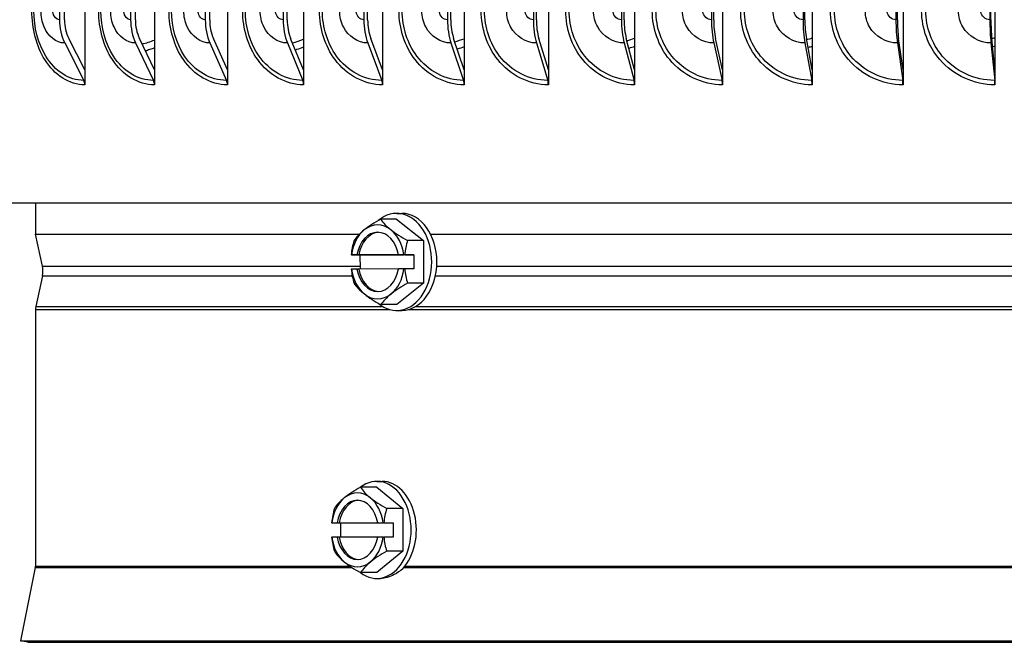
# Model space of a CAD drawing. Units: inches. Extents: x 0.5 to 67.5, y 1.5 to 42.5.
# Drawn here: x 32.6 to 35.9, y 31.7 to 33.8 of the extents above; entities that cross this region are included whole.
import ezdxf

# ---------------------------------------------------------------- set-up
doc = ezdxf.new("R2010")
doc.units = ezdxf.units.IN
doc.header["$LTSCALE"] = 4
doc.header["$MEASUREMENT"] = 0
for name, color, linetype in [('DIMENSIONS', 5, 'Continuous'), ('Visible (ANSI)', 7, 'Continuous'), ('Visible Narrow (ANSI)', 7, 'Continuous')]:
    doc.layers.add(name, color=color, linetype=linetype)
doc.styles.add('Arial', font='arial.ttf')
doc.dimstyles.new('Dimensions', dxfattribs={"dimtxt": 0.125, "dimasz": 0.125, "dimexe": 0.0625, "dimexo": 0.125, "dimgap": 0.09, "dimtad": 0, "dimtih": 1, "dimtoh": 1, "dimzin": 0, "dimdsep": 46, "dimlunit": 5, "dimtxsty": 'Arial', "dimcen": 0, "dimadec": 0, "dimazin": 0, "dimtfac": 1, "dimtofl": 0, "dimtmove": 0, "dimatfit": 3, "dimfxl": 1, "dimfrac": 2, "dimtolj": 1, "dimtzin": 0, "dimarcsym": 0})

# ---------------------------------------------------------------- blocks, each defined once
blk = doc.blocks.new('*D6')
at = {"layer": 'Defpoints', "color": 0, "transparency": 16777216}
for p in [(26.8674, 38.7623), (32.2602, 38.7623), (32.5852, 31.6623)]:
    blk.add_point(p, dxfattribs=at)
at = {"layer": 'DIMENSIONS', "color": 0, "lineweight": -2, "transparency": 16777216}
for p, q in [((31.8852, 38.7623), (26.6799, 38.7623)), ((26.8674, 38.3873), (26.8674, 35.9887)), ((26.8674, 32.0373), (26.8674, 34.4359)), ((32.2102, 31.6623), (26.6799, 31.6623))]:
    blk.add_line(p, q, dxfattribs=at)
at = {"layer": 'DIMENSIONS', "color": 0, "transparency": 16777216}
for points in [[(26.8049, 38.3873), (26.9299, 38.3873), (26.8674, 38.7623)], [(26.8049, 32.0373), (26.9299, 32.0373), (26.8674, 31.6623)]]:
    blk.add_solid(points, dxfattribs=at)
at = {"layer": 'DIMENSIONS', "color": 0, "transparency": 16777216, "insert": (26.8674, 35.2123), "char_height": 0.375, "attachment_point": 5, "style": 'Arial'}
blk.add_mtext('\\A1;Head Height\\P7 1/8"', dxfattribs=at)
blk = doc.blocks.new('*D8')
at = {"layer": 'Defpoints', "color": 0, "transparency": 16777216}
for p in [(32.5852, 31.6623), (26.8674, 27.6988), (30.8852, 27.6988)]:
    blk.add_point(p, dxfattribs=at)
at = {"layer": 'DIMENSIONS', "color": 0, "lineweight": -2, "transparency": 16777216}
for p, q in [((32.2102, 31.6623), (26.6799, 31.6623)), ((26.8674, 31.2873), (26.8674, 30.4538)), ((26.8674, 28.0738), (26.8674, 28.9074)), ((30.5102, 27.6988), (26.6799, 27.6988))]:
    blk.add_line(p, q, dxfattribs=at)
at = {"layer": 'DIMENSIONS', "color": 0, "transparency": 16777216}
for points in [[(26.8049, 31.2873), (26.9299, 31.2873), (26.8674, 31.6623)], [(26.8049, 28.0738), (26.9299, 28.0738), (26.8674, 27.6988)]]:
    blk.add_solid(points, dxfattribs=at)
at = {"layer": 'DIMENSIONS', "color": 0, "transparency": 16777216, "insert": (26.8674, 29.6806), "char_height": 0.375, "attachment_point": 5, "style": 'Arial'}
blk.add_mtext('\\A1;Collar Height\\P4"', dxfattribs=at)

msp = doc.modelspace()

# ---------------------------------------------------------------- linework, layer by layer
at = {"layer": 'Visible (ANSI)'}
for p, q in [((32.8019, 37.6914), (32.8019, 33.5917)), ((33.0373, 37.6914), (33.0373, 33.5917)), ((33.2841, 37.6914), (33.2841, 33.5917)), ((33.5415, 37.6914), (33.5415, 33.5917)), ((33.8086, 37.6914), (33.8086, 33.5917)), ((34.0847, 37.6914), (34.0847, 33.5917)), ((34.3688, 37.6914), (34.3688, 33.5917)), ((34.6601, 37.6914), (34.6601, 33.5917)), ((34.9576, 37.6914), (34.9576, 33.5917)), ((35.2604, 37.6914), (35.2604, 33.5917)), ((35.5676, 37.6914), (35.5676, 33.5917)), ((35.8781, 37.6914), (35.8781, 33.5917)), ((32.7162, 37.5216), (32.7162, 33.7616)), ((32.7333, 33.7616), (32.7333, 37.5216)), ((32.9569, 37.5216), (32.9569, 33.7616)), ((32.973, 33.7616), (32.973, 37.5216)), ((33.2092, 37.5216), (33.2092, 33.7616)), ((33.2241, 33.7616), (33.2241, 37.5216)), ((33.4723, 37.5216), (33.4723, 33.7616)), ((33.4861, 33.7616), (33.4861, 37.5216)), ((33.7454, 37.5216), (33.7454, 33.7616)), ((33.758, 33.7616), (33.758, 37.5216)), ((34.0277, 37.5216), (34.0277, 33.7616)), ((34.039, 33.7616), (34.039, 37.5216)), ((34.3181, 37.5216), (34.3181, 33.7616)), ((34.3282, 33.7616), (34.3282, 37.5216)), ((34.6159, 37.5216), (34.6159, 33.7616)), ((34.6247, 33.7616), (34.6247, 37.5216)), ((34.9201, 37.5216), (34.9201, 33.7616)), ((34.9276, 33.7616), (34.9276, 37.5216)), ((35.2297, 37.5216), (35.2297, 33.7616)), ((35.2358, 33.7616), (35.2358, 37.5216)), ((35.5437, 37.5216), (35.5437, 33.7616)), ((35.5485, 33.7616), (35.5485, 37.5216)), ((35.8612, 37.5216), (35.8612, 33.7616)), ((35.8646, 33.7616), (35.8646, 37.5216)), ((32.7341, 33.6829), (32.7985, 33.5565)), ((32.8019, 33.5917), (32.7478, 33.6978)), ((32.9737, 33.6829), (33.0341, 33.5565)), ((33.0373, 33.5917), (32.9865, 33.6978)), ((33.2248, 33.6829), (33.2811, 33.5565)), ((33.2841, 33.5917), (33.2368, 33.6978)), ((33.4867, 33.6829), (33.5387, 33.5565)), ((33.5415, 33.5917), (33.4978, 33.6978)), ((33.7586, 33.6829), (33.8061, 33.5565)), ((33.8086, 33.5917), (33.7687, 33.6978)), ((34.0395, 33.6829), (34.0824, 33.5565)), ((34.0847, 33.5917), (34.0487, 33.6978)), ((34.3287, 33.6829), (34.3668, 33.5565)), ((34.3688, 33.5917), (34.3368, 33.6978)), ((34.6251, 33.6829), (34.6583, 33.5565)), ((34.6601, 33.5917), (34.6322, 33.6978)), ((34.9279, 33.6829), (34.9561, 33.5565)), ((34.9576, 33.5917), (34.9339, 33.6978)), ((35.2361, 33.6829), (35.2592, 33.5565)), ((35.2604, 33.5917), (35.241, 33.6978)), ((35.5487, 33.6829), (35.5666, 33.5565)), ((35.5676, 33.5917), (35.5525, 33.6978)), ((35.8647, 33.6829), (35.8775, 33.5565)), ((35.8781, 33.5917), (35.8674, 33.6978)), ((32.8019, 33.5917), (32.8019, 33.5416)), ((33.0373, 33.5917), (33.0373, 33.5416)), ((33.2841, 33.5917), (33.2841, 33.5416)), ((33.5415, 33.5917), (33.5415, 33.5416)), ((33.8086, 33.5917), (33.8086, 33.5416)), ((34.0847, 33.5917), (34.0847, 33.5416)), ((34.3688, 33.5917), (34.3688, 33.5416)), ((34.6601, 33.5917), (34.6601, 33.5416)), ((34.9576, 33.5917), (34.9576, 33.5416)), ((35.2604, 33.5917), (35.2604, 33.5416)), ((35.5676, 33.5917), (35.5676, 33.5416)), ((35.8781, 33.5917), (35.8781, 33.5416)), ((42.2352, 33.1416), (31.0392, 33.1416)), ((32.6352, 33.1416), (32.6352, 33.0373)), ((33.8559, 33.0874), (33.8023, 33.0874)), ((33.8559, 33.0874), (33.9464, 33.0155)), ((33.8561, 33.107), (33.8734, 33.107)), ((32.6352, 33.0373), (33.7308, 33.0373)), ((32.6587, 32.9288), (32.6352, 33.0373)), ((33.9464, 33.0155), (33.8929, 33.0155)), ((33.9464, 33.0155), (33.9467, 32.8711)), ((33.9704, 33.0373), (39.4361, 33.0373)), ((33.7332, 32.9667), (33.7026, 32.9667)), ((33.7031, 32.9667), (33.7216, 32.9668)), ((33.7216, 32.9668), (33.7281, 32.9668)), ((33.7281, 32.9668), (33.8685, 32.9672)), ((33.9141, 32.9673), (33.7332, 32.9667)), ((33.7333, 32.9188), (33.7332, 32.9667)), ((33.8621, 32.9672), (33.8806, 32.9673)), ((33.8685, 32.9672), (33.8621, 32.9672)), ((33.8834, 32.9673), (33.9141, 32.9673)), ((33.9141, 32.9673), (33.9141, 32.9193)), ((33.7217, 32.9188), (33.7032, 32.9187)), ((33.7281, 32.9188), (33.7217, 32.9188)), ((33.8622, 32.9192), (33.7281, 32.9188)), ((33.8807, 32.9193), (33.8622, 32.9192)), ((33.9141, 32.9193), (33.8835, 32.9193)), ((32.6587, 32.8958), (32.6363, 32.7926)), ((33.9467, 32.8711), (33.8563, 32.7987)), ((33.9467, 32.8711), (33.8931, 32.8711)), ((32.6352, 32.782), (32.6352, 31.9148)), ((33.8563, 32.7987), (33.8028, 32.7987)), ((33.8561, 32.779), (33.8734, 32.779)), ((33.7891, 32.2013), (33.8068, 32.2013)), ((33.7891, 32.1817), (33.7342, 32.1817)), ((33.7891, 32.1817), (33.8775, 32.1095)), ((33.8775, 32.1095), (33.8226, 32.1095)), ((33.8775, 32.1095), (33.8775, 31.9652)), ((33.6366, 32.0613), (33.6361, 32.0613)), ((33.6366, 32.0613), (33.6547, 32.0613)), ((33.6547, 32.0613), (33.6613, 32.0613)), ((33.6613, 32.0613), (33.792, 32.0613)), ((33.6675, 32.0133), (33.6675, 32.0613)), ((33.792, 32.0613), (33.8101, 32.0613)), ((33.8129, 32.0613), (33.8101, 32.0613)), ((33.8129, 32.0613), (33.8443, 32.0613)), ((33.8443, 32.0613), (33.8443, 32.0133)), ((33.6361, 32.0133), (33.6366, 32.0133)), ((33.6547, 32.0133), (33.6366, 32.0133)), ((33.6613, 32.0133), (33.6547, 32.0133)), ((33.792, 32.0133), (33.6613, 32.0133)), ((33.8101, 32.0133), (33.792, 32.0133)), ((33.8101, 32.0133), (33.8129, 32.0133)), ((33.8443, 32.0133), (33.8129, 32.0133)), ((33.8775, 31.9652), (33.7891, 31.893)), ((33.8775, 31.9652), (33.8226, 31.9652)), ((32.6347, 31.9099), (32.5852, 31.6623)), ((33.7891, 31.893), (33.7342, 31.893)), ((33.7891, 31.8733), (33.8013, 31.8733)), ((32.5852, 31.6623), (40.6852, 31.6623)), ((32.6097, 31.6574), (32.5852, 31.6623)), ((32.6097, 31.6574), (40.6607, 31.6574))]:
    msp.add_line(p, q, dxfattribs=at)
for centre, radius, start, end in [((32.5823, 32.9123), 0.0781, 347.8087, 12.1913), ((32.6852, 32.782), 0.05, 167.8087, 180), ((32.6102, 31.9148), 0.025, 348.6901, 0)]:
    msp.add_arc(centre, radius, start, end, dxfattribs=at)
for centre, major_axis, ratio, start_param, end_param in [((32.8064, 33.7616), (0, -0.1317), 0.684518, 4.712389, 5.352759), ((32.8064, 33.7616), (0, 0.1067), 0.684518, 1.570796, 2.211167), ((33.0415, 33.7616), (0, -0.1317), 0.64248, 4.712389, 5.352759), ((33.0415, 33.7616), (0, 0.1067), 0.64248, 1.570796, 2.211167), ((33.288, 33.7616), (0, -0.1317), 0.598413, 4.712389, 5.352759), ((33.288, 33.7616), (0, 0.1067), 0.598413, 1.570796, 2.211167), ((33.5451, 33.7616), (0, -0.1317), 0.552455, 4.712389, 5.352759), ((33.5451, 33.7616), (0, 0.1067), 0.552455, 1.570796, 2.211167), ((33.8119, 33.7616), (0, -0.1317), 0.504752, 4.712389, 5.352759), ((33.8119, 33.7616), (0, 0.1067), 0.504752, 1.570796, 2.211167), ((34.0877, 33.7616), (0, -0.1317), 0.455454, 4.712389, 5.352759), ((34.0877, 33.7616), (0, 0.1067), 0.455454, 1.570796, 2.211167), ((34.3714, 33.7616), (0, -0.1317), 0.404718, 4.712389, 5.352759), ((34.3714, 33.7616), (0, 0.1067), 0.404718, 1.570796, 2.211167), ((34.6624, 33.7616), (0, -0.1317), 0.352703, 4.712389, 5.352759), ((34.6624, 33.7616), (0, 0.1067), 0.352703, 1.570796, 2.211167), ((34.9596, 33.7616), (0, -0.1317), 0.299574, 4.712389, 5.352759), ((34.9596, 33.7616), (0, 0.1067), 0.299574, 1.570796, 2.211167), ((35.262, 33.7616), (0, -0.1317), 0.245499, 4.712389, 5.352759), ((35.262, 33.7616), (0, 0.1067), 0.245499, 1.570796, 2.211167), ((35.5688, 33.7616), (0, -0.1317), 0.190648, 4.712389, 5.352759), ((35.5688, 33.7616), (0, 0.1067), 0.190648, 1.570796, 2.211167), ((35.879, 33.7616), (0, -0.1317), 0.135195, 4.712389, 5.352759), ((35.879, 33.7616), (0, 0.1067), 0.135195, 1.570796, 2.211167), ((32.7848, 33.5416), (0, -0.025), 0.684518, 1.570796, 2.211167), ((33.0213, 33.5416), (0, -0.025), 0.64248, 1.570796, 2.211167), ((33.2691, 33.5416), (0, -0.025), 0.598413, 1.570796, 2.211167), ((33.5277, 33.5416), (0, -0.025), 0.552455, 1.570796, 2.211167), ((33.796, 33.5416), (0, -0.025), 0.504752, 1.570796, 2.211167), ((34.0733, 33.5416), (0, -0.025), 0.455454, 1.570796, 2.211167), ((34.3587, 33.5416), (0, -0.025), 0.404718, 1.570796, 2.211167), ((34.6513, 33.5416), (0, -0.025), 0.352703, 1.570796, 2.211167), ((34.9501, 33.5416), (0, -0.025), 0.299574, 1.570796, 2.211167), ((35.2543, 33.5416), (0, -0.025), 0.245499, 1.570796, 2.211167), ((35.5628, 33.5416), (0, -0.025), 0.190648, 1.570796, 2.211167), ((35.8747, 33.5416), (0, -0.025), 0.135195, 1.570796, 2.211167), ((33.8561, 32.943), (0, 0.164), 0.723507, 2.584097, 6.833123), ((33.8685, 33.0511), (0.163, 0.0684), 0.346527, 1.840183, 2.260717), ((33.959, 33.0514), (0.1632, -0.0678), 0.343788, 3.600636, 4.02117), ((33.8734, 32.943), (0, 0.164), 0.723507, 3.141593, 6.283185), ((33.7919, 32.943), (0, -0.125), 0.723507, 3.667482, 4.521479), ((33.8685, 33.0511), (0.163, 0.0684), 0.346527, 2.260717, 2.681251), ((33.7919, 32.943), (0, 0.125), 0.723507, 5.761877, 6.809074), ((33.7919, 32.943), (0, 0.125), 0.723507, 4.907879, 5.761877), ((33.959, 33.0514), (0.1632, -0.0678), 0.343788, 4.02117, 4.441704), ((33.8235, 32.9427), (-0.0006, 0.1768), 0.690315, 1.148077, 1.432426), ((33.7919, 32.943), (0, 0.1), 0.723507, 4.957045, 7.613906), ((33.7983, 32.943), (0, 0.1), 0.723507, 0.044381, 1.330721), ((34.0044, 32.9433), (0.0006, -0.1768), 0.690315, 4.28967, 4.574019), ((33.9139, 32.967), (-0.2152, -0.0004), 0.001581, 6.080969, 6.094186), ((33.9139, 32.967), (0.2152, 0.0004), 0.001581, 1.712851, 1.726067), ((33.914, 32.919), (-0.2152, -0.0004), 0.001581, 6.080969, 6.094186), ((33.8235, 32.9427), (-0.0006, 0.1768), 0.690315, 1.704796, 1.989146), ((33.7919, 32.943), (0, -0.125), 0.723507, 4.907879, 5.761877), ((33.7919, 32.943), (0, -0.1), 0.723507, 4.957045, 7.613906), ((33.7983, 32.943), (0, -0.1), 0.723507, 4.957045, 6.238804), ((33.7919, 32.943), (0, 0.125), 0.723507, 3.667482, 4.521479), ((33.914, 32.919), (-0.2152, -0.0004), 0.001581, 4.854443, 4.86766), ((34.0044, 32.9433), (0.0006, -0.1768), 0.690315, 4.846389, 5.130738), ((33.8689, 32.8346), (-0.1632, 0.0678), 0.343788, 0.459043, 0.879577), ((33.9593, 32.8349), (-0.163, -0.0684), 0.346527, 4.981775, 5.40231), ((33.7919, 32.943), (0, -0.125), 0.723507, 5.761877, 6.809074), ((33.8689, 32.8346), (-0.1632, 0.0678), 0.343788, 0.879577, 1.300112), ((33.9593, 32.8349), (-0.163, -0.0684), 0.346527, 5.40231, 5.822844), ((33.7891, 32.0373), (0, 0.164), 0.707107, 2.642515, 6.782263), ((33.8068, 32.0373), (0, 0.164), 0.707107, 3.786396, 6.283185), ((33.8042, 32.1456), (0.1637, 0.0668), 0.353553, 1.863986, 2.284521), ((33.7234, 32.0373), (0, 0.125), 0.707107, 5.759587, 6.806784), ((33.8925, 32.1456), (0.1637, -0.0668), 0.353553, 3.57813, 3.998665), ((33.7234, 32.0373), (0, -0.125), 0.707107, 3.665191, 4.519189), ((33.8042, 32.1456), (0.1637, 0.0668), 0.353553, 2.284521, 2.705055), ((33.7234, 32.0373), (0, 0.1), 0.707107, 4.954755, 7.611616), ((33.7299, 32.0373), (0, 0.1), 0.707107, 0.046517, 1.32843), ((33.7234, 32.0373), (0, 0.125), 0.707107, 4.905589, 5.759587), ((33.8925, 32.1456), (0.1637, -0.0668), 0.353553, 3.998665, 4.419199), ((33.76, 32.0373), (0, 0.1768), 0.707107, 1.150262, 1.434611), ((33.9367, 32.0373), (0, -0.1768), 0.707107, 4.291855, 4.576204), ((33.76, 32.0373), (0, 0.1768), 0.707107, 1.706981, 1.991331), ((33.7234, 32.0373), (0, -0.125), 0.707107, 4.905589, 5.759587), ((33.7234, 32.0373), (0, -0.1), 0.707107, 4.954755, 7.611616), ((33.7299, 32.0373), (0, -0.1), 0.707107, 4.954755, 6.236669), ((33.7234, 32.0373), (0, 0.125), 0.707107, 3.665191, 4.519189), ((33.9367, 32.0373), (0, -0.1768), 0.707107, 4.848574, 5.132923), ((33.8042, 31.9291), (-0.1637, 0.0668), 0.353553, 0.436538, 0.857072), ((33.8925, 31.9291), (-0.1637, -0.0668), 0.353553, 5.005579, 5.426113), ((33.7234, 32.0373), (0, -0.125), 0.707107, 5.759587, 6.806784), ((33.8042, 31.9291), (-0.1637, 0.0668), 0.353553, 0.857072, 1.277606), ((33.8925, 31.9291), (-0.1637, -0.0668), 0.353553, 5.426113, 5.846648)]:
    msp.add_ellipse(centre, major_axis=major_axis, ratio=ratio, start_param=start_param, end_param=end_param, dxfattribs=at)
at = {"layer": 'Visible Narrow (ANSI)'}
for p, q in [((32.6587, 32.9288), (33.7332, 32.9288)), ((33.9916, 32.9288), (39.4159, 32.9288)), ((32.6587, 32.8958), (33.7059, 32.8958)), ((33.987, 32.8958), (39.4203, 32.8958)), ((32.6352, 32.782), (33.8336, 32.782)), ((32.6363, 32.7926), (33.8089, 32.7926)), ((33.8959, 32.782), (39.5072, 32.782)), ((33.9206, 32.7926), (39.4837, 32.7926)), ((32.6347, 31.9099), (33.7056, 31.9099)), ((32.6352, 31.9148), (33.6983, 31.9148)), ((33.8798, 31.9099), (39.3906, 31.9099)), ((33.8839, 31.9148), (39.3866, 31.9148))]:
    msp.add_line(p, q, dxfattribs=at)
for points, knots in [([(32.8019, 33.5416), (32.7501, 33.5416), (32.6999, 33.5734), (32.6668, 33.6266), (32.6388, 33.6717), (32.6231, 33.7315), (32.6231, 33.7916)], [1.570796, 1.570796, 1.570796, 1.570796, 2.421023, 2.421023, 2.421023, 3.141593, 3.141593, 3.141593, 3.141593]), ([(32.7985, 33.5565), (32.749, 33.5565), (32.701, 33.5874), (32.6698, 33.6388), (32.6443, 33.6809), (32.63, 33.7361), (32.63, 33.7916)], [1.570796, 1.570796, 1.570796, 1.570796, 2.43417, 2.43417, 2.43417, 3.141593, 3.141593, 3.141593, 3.141593]), ([(32.7341, 33.6829), (32.7059, 33.6829), (32.6786, 33.7043), (32.6647, 33.737), (32.6577, 33.7535), (32.654, 33.7725), (32.654, 33.7916)], [1.570796, 1.570796, 1.570796, 1.570796, 2.615874, 2.615874, 2.615874, 3.141593, 3.141593, 3.141593, 3.141593]), ([(32.7162, 33.7616), (32.7054, 33.7616), (32.6954, 33.7734), (32.694, 33.7877), (32.6939, 33.789), (32.6939, 33.7903), (32.6939, 33.7916)], [1.570796, 1.570796, 1.570796, 1.570796, 3.011981, 3.011981, 3.011981, 3.141593, 3.141593, 3.141593, 3.141593]), ([(33.0373, 33.5416), (32.9829, 33.5416), (32.93, 33.5734), (32.8951, 33.6266), (32.8655, 33.6717), (32.8489, 33.7315), (32.8489, 33.7916)], [1.570796, 1.570796, 1.570796, 1.570796, 2.421023, 2.421023, 2.421023, 3.141593, 3.141593, 3.141593, 3.141593]), ([(33.0341, 33.5565), (32.9821, 33.5565), (32.9315, 33.5874), (32.8986, 33.6388), (32.8717, 33.6809), (32.8566, 33.7361), (32.8566, 33.7916)], [1.570796, 1.570796, 1.570796, 1.570796, 2.43417, 2.43417, 2.43417, 3.141593, 3.141593, 3.141593, 3.141593]), ([(32.9737, 33.6829), (32.9441, 33.6829), (32.9153, 33.7043), (32.9007, 33.737), (32.8933, 33.7535), (32.8894, 33.7725), (32.8894, 33.7916)], [1.570796, 1.570796, 1.570796, 1.570796, 2.615874, 2.615874, 2.615874, 3.141593, 3.141593, 3.141593, 3.141593]), ([(32.9569, 33.7616), (32.9456, 33.7616), (32.935, 33.7734), (32.9336, 33.7877), (32.9334, 33.789), (32.9334, 33.7903), (32.9334, 33.7916)], [1.570796, 1.570796, 1.570796, 1.570796, 3.011981, 3.011981, 3.011981, 3.141593, 3.141593, 3.141593, 3.141593]), ([(33.2841, 33.5416), (33.2272, 33.5416), (33.1717, 33.5734), (33.1351, 33.6266), (33.1041, 33.6717), (33.0867, 33.7315), (33.0867, 33.7916)], [1.570796, 1.570796, 1.570796, 1.570796, 2.421023, 2.421023, 2.421023, 3.141593, 3.141593, 3.141593, 3.141593]), ([(33.2811, 33.5565), (33.2268, 33.5565), (33.1737, 33.5874), (33.1393, 33.6388), (33.111, 33.6809), (33.0952, 33.7361), (33.0952, 33.7916)], [1.570796, 1.570796, 1.570796, 1.570796, 2.43417, 2.43417, 2.43417, 3.141593, 3.141593, 3.141593, 3.141593]), ([(33.2248, 33.6829), (33.1938, 33.6829), (33.1638, 33.7043), (33.1484, 33.737), (33.1407, 33.7535), (33.1366, 33.7725), (33.1366, 33.7916)], [1.570796, 1.570796, 1.570796, 1.570796, 2.615874, 2.615874, 2.615874, 3.141593, 3.141593, 3.141593, 3.141593]), ([(33.2092, 33.7616), (33.1974, 33.7616), (33.1863, 33.7734), (33.1848, 33.7877), (33.1847, 33.789), (33.1846, 33.7903), (33.1846, 33.7916)], [1.570796, 1.570796, 1.570796, 1.570796, 3.011981, 3.011981, 3.011981, 3.141593, 3.141593, 3.141593, 3.141593]), ([(33.5415, 33.5416), (33.4823, 33.5416), (33.4244, 33.5734), (33.3863, 33.6266), (33.3539, 33.6717), (33.3357, 33.7315), (33.3357, 33.7916)], [1.570796, 1.570796, 1.570796, 1.570796, 2.421023, 2.421023, 2.421023, 3.141593, 3.141593, 3.141593, 3.141593]), ([(33.5387, 33.5565), (33.4822, 33.5565), (33.4269, 33.5874), (33.3909, 33.6388), (33.3614, 33.6809), (33.3449, 33.7361), (33.3449, 33.7916)], [1.570796, 1.570796, 1.570796, 1.570796, 2.43417, 2.43417, 2.43417, 3.141593, 3.141593, 3.141593, 3.141593]), ([(33.4867, 33.6829), (33.4545, 33.6829), (33.4232, 33.7043), (33.4072, 33.737), (33.3992, 33.7535), (33.3949, 33.7725), (33.3949, 33.7916)], [1.570796, 1.570796, 1.570796, 1.570796, 2.615874, 2.615874, 2.615874, 3.141593, 3.141593, 3.141593, 3.141593]), ([(33.4723, 33.7616), (33.46, 33.7616), (33.4485, 33.7734), (33.4469, 33.7877), (33.4468, 33.789), (33.4467, 33.7903), (33.4467, 33.7916)], [1.570796, 1.570796, 1.570796, 1.570796, 3.011981, 3.011981, 3.011981, 3.141593, 3.141593, 3.141593, 3.141593]), ([(33.8086, 33.5416), (33.7473, 33.5416), (33.6873, 33.5734), (33.6477, 33.6266), (33.6141, 33.6717), (33.5952, 33.7315), (33.5952, 33.7916)], [1.570796, 1.570796, 1.570796, 1.570796, 2.421023, 2.421023, 2.421023, 3.141593, 3.141593, 3.141593, 3.141593]), ([(33.8061, 33.5565), (33.7475, 33.5565), (33.6902, 33.5874), (33.6528, 33.6388), (33.6222, 33.6809), (33.6051, 33.7361), (33.6051, 33.7916)], [1.570796, 1.570796, 1.570796, 1.570796, 2.43417, 2.43417, 2.43417, 3.141593, 3.141593, 3.141593, 3.141593]), ([(33.7586, 33.6829), (33.7252, 33.6829), (33.6928, 33.7043), (33.6762, 33.737), (33.6678, 33.7535), (33.6634, 33.7725), (33.6634, 33.7916)], [1.570796, 1.570796, 1.570796, 1.570796, 2.615874, 2.615874, 2.615874, 3.141593, 3.141593, 3.141593, 3.141593]), ([(33.7454, 33.7616), (33.7327, 33.7616), (33.7208, 33.7734), (33.7191, 33.7877), (33.719, 33.789), (33.7189, 33.7903), (33.7189, 33.7916)], [1.570796, 1.570796, 1.570796, 1.570796, 3.011981, 3.011981, 3.011981, 3.141593, 3.141593, 3.141593, 3.141593]), ([(34.0847, 33.5416), (34.0214, 33.5416), (33.9595, 33.5734), (33.9185, 33.6266), (33.8838, 33.6717), (33.8642, 33.7315), (33.8642, 33.7916)], [1.570796, 1.570796, 1.570796, 1.570796, 2.421023, 2.421023, 2.421023, 3.141593, 3.141593, 3.141593, 3.141593]), ([(34.0824, 33.5565), (34.022, 33.5565), (33.9628, 33.5874), (33.9242, 33.6388), (33.8925, 33.6809), (33.8748, 33.7361), (33.8748, 33.7916)], [1.570796, 1.570796, 1.570796, 1.570796, 2.43417, 2.43417, 2.43417, 3.141593, 3.141593, 3.141593, 3.141593]), ([(34.0395, 33.6829), (34.0051, 33.6829), (33.9716, 33.7043), (33.9545, 33.737), (33.9459, 33.7535), (33.9413, 33.7725), (33.9413, 33.7916)], [1.570796, 1.570796, 1.570796, 1.570796, 2.615874, 2.615874, 2.615874, 3.141593, 3.141593, 3.141593, 3.141593]), ([(34.0277, 33.7616), (34.0145, 33.7616), (34.0022, 33.7734), (34.0005, 33.7877), (34.0004, 33.789), (34.0003, 33.7903), (34.0003, 33.7916)], [1.570796, 1.570796, 1.570796, 1.570796, 3.011981, 3.011981, 3.011981, 3.141593, 3.141593, 3.141593, 3.141593]), ([(34.3688, 33.5416), (34.3038, 33.5416), (34.2401, 33.5734), (34.1979, 33.6266), (34.1621, 33.6717), (34.142, 33.7315), (34.142, 33.7916)], [1.570796, 1.570796, 1.570796, 1.570796, 2.421023, 2.421023, 2.421023, 3.141593, 3.141593, 3.141593, 3.141593]), ([(34.3668, 33.5565), (34.3047, 33.5565), (34.2438, 33.5874), (34.2041, 33.6388), (34.1715, 33.6809), (34.1532, 33.7361), (34.1532, 33.7916)], [1.570796, 1.570796, 1.570796, 1.570796, 2.43417, 2.43417, 2.43417, 3.141593, 3.141593, 3.141593, 3.141593]), ([(34.3287, 33.6829), (34.2934, 33.6829), (34.2589, 33.7043), (34.2413, 33.737), (34.2324, 33.7535), (34.2277, 33.7725), (34.2277, 33.7916)], [1.570796, 1.570796, 1.570796, 1.570796, 2.615874, 2.615874, 2.615874, 3.141593, 3.141593, 3.141593, 3.141593]), ([(34.3181, 33.7616), (34.3046, 33.7616), (34.292, 33.7734), (34.2903, 33.7877), (34.2901, 33.789), (34.29, 33.7903), (34.29, 33.7916)], [1.570796, 1.570796, 1.570796, 1.570796, 3.011981, 3.011981, 3.011981, 3.141593, 3.141593, 3.141593, 3.141593]), ([(34.6601, 33.5416), (34.5936, 33.5416), (34.5283, 33.5734), (34.485, 33.6266), (34.4483, 33.6717), (34.4276, 33.7315), (34.4276, 33.7916)], [1.570796, 1.570796, 1.570796, 1.570796, 2.421023, 2.421023, 2.421023, 3.141593, 3.141593, 3.141593, 3.141593]), ([(34.6583, 33.5565), (34.5948, 33.5565), (34.5324, 33.5874), (34.4916, 33.6388), (34.4582, 33.6809), (34.4394, 33.7361), (34.4394, 33.7916)], [1.570796, 1.570796, 1.570796, 1.570796, 2.43417, 2.43417, 2.43417, 3.141593, 3.141593, 3.141593, 3.141593]), ([(34.6251, 33.6829), (34.589, 33.6829), (34.5537, 33.7043), (34.5356, 33.737), (34.5266, 33.7535), (34.5217, 33.7725), (34.5217, 33.7916)], [1.570796, 1.570796, 1.570796, 1.570796, 2.615874, 2.615874, 2.615874, 3.141593, 3.141593, 3.141593, 3.141593]), ([(34.6159, 33.7616), (34.6021, 33.7616), (34.5892, 33.7734), (34.5874, 33.7877), (34.5873, 33.789), (34.5872, 33.7903), (34.5872, 33.7916)], [1.570796, 1.570796, 1.570796, 1.570796, 3.011981, 3.011981, 3.011981, 3.141593, 3.141593, 3.141593, 3.141593]), ([(34.9576, 33.5416), (34.8898, 33.5416), (34.8231, 33.5734), (34.7789, 33.6266), (34.7414, 33.6717), (34.7202, 33.7315), (34.7202, 33.7916)], [1.570796, 1.570796, 1.570796, 1.570796, 2.421023, 2.421023, 2.421023, 3.141593, 3.141593, 3.141593, 3.141593]), ([(34.9561, 33.5565), (34.8914, 33.5565), (34.8276, 33.5874), (34.786, 33.6388), (34.7519, 33.6809), (34.7326, 33.7361), (34.7326, 33.7916)], [1.570796, 1.570796, 1.570796, 1.570796, 2.43417, 2.43417, 2.43417, 3.141593, 3.141593, 3.141593, 3.141593]), ([(34.9279, 33.6829), (34.8911, 33.6829), (34.855, 33.7043), (34.8366, 33.737), (34.8274, 33.7535), (34.8224, 33.7725), (34.8224, 33.7916)], [1.570796, 1.570796, 1.570796, 1.570796, 2.615874, 2.615874, 2.615874, 3.141593, 3.141593, 3.141593, 3.141593]), ([(34.9201, 33.7616), (34.906, 33.7616), (34.8928, 33.7734), (34.891, 33.7877), (34.8909, 33.789), (34.8908, 33.7903), (34.8908, 33.7916)], [1.570796, 1.570796, 1.570796, 1.570796, 3.011981, 3.011981, 3.011981, 3.141593, 3.141593, 3.141593, 3.141593]), ([(35.2604, 33.5416), (35.1916, 33.5416), (35.1237, 33.5734), (35.0787, 33.6266), (35.0405, 33.6717), (35.0189, 33.7315), (35.0189, 33.7916)], [1.570796, 1.570796, 1.570796, 1.570796, 2.421023, 2.421023, 2.421023, 3.141593, 3.141593, 3.141593, 3.141593]), ([(35.2592, 33.5565), (35.1934, 33.5565), (35.1286, 33.5874), (35.0862, 33.6388), (35.0514, 33.6809), (35.0318, 33.7361), (35.0318, 33.7916)], [1.570796, 1.570796, 1.570796, 1.570796, 2.43417, 2.43417, 2.43417, 3.141593, 3.141593, 3.141593, 3.141593]), ([(35.2361, 33.6829), (35.1986, 33.6829), (35.162, 33.7043), (35.1433, 33.737), (35.1339, 33.7535), (35.1288, 33.7725), (35.1288, 33.7916)], [1.570796, 1.570796, 1.570796, 1.570796, 2.615874, 2.615874, 2.615874, 3.141593, 3.141593, 3.141593, 3.141593]), ([(35.2297, 33.7616), (35.2154, 33.7616), (35.202, 33.7734), (35.2001, 33.7877), (35.2, 33.789), (35.1999, 33.7903), (35.1999, 33.7916)], [1.570796, 1.570796, 1.570796, 1.570796, 3.011981, 3.011981, 3.011981, 3.141593, 3.141593, 3.141593, 3.141593]), ([(35.5676, 33.5416), (35.4979, 33.5416), (35.429, 33.5734), (35.3834, 33.6266), (35.3446, 33.6717), (35.3227, 33.7315), (35.3227, 33.7916)], [1.570796, 1.570796, 1.570796, 1.570796, 2.421023, 2.421023, 2.421023, 3.141593, 3.141593, 3.141593, 3.141593]), ([(35.5666, 33.5565), (35.5, 33.5565), (35.4343, 33.5874), (35.3912, 33.6388), (35.356, 33.6809), (35.3361, 33.7361), (35.3361, 33.7916)], [1.570796, 1.570796, 1.570796, 1.570796, 2.43417, 2.43417, 2.43417, 3.141593, 3.141593, 3.141593, 3.141593]), ([(35.5487, 33.6829), (35.5108, 33.6829), (35.4736, 33.7043), (35.4547, 33.737), (35.4451, 33.7535), (35.44, 33.7725), (35.44, 33.7916)], [1.570796, 1.570796, 1.570796, 1.570796, 2.615874, 2.615874, 2.615874, 3.141593, 3.141593, 3.141593, 3.141593]), ([(35.5437, 33.7616), (35.5292, 33.7616), (35.5157, 33.7734), (35.5138, 33.7877), (35.5136, 33.789), (35.5135, 33.7903), (35.5135, 33.7916)], [1.570796, 1.570796, 1.570796, 1.570796, 3.011981, 3.011981, 3.011981, 3.141593, 3.141593, 3.141593, 3.141593]), ([(35.8781, 33.5416), (35.8077, 33.5416), (35.7382, 33.5734), (35.692, 33.6266), (35.6528, 33.6717), (35.6306, 33.7315), (35.6306, 33.7916)], [1.570796, 1.570796, 1.570796, 1.570796, 2.421023, 2.421023, 2.421023, 3.141593, 3.141593, 3.141593, 3.141593]), ([(35.8775, 33.5565), (35.8102, 33.5565), (35.7437, 33.5874), (35.7003, 33.6388), (35.6646, 33.6809), (35.6445, 33.7361), (35.6445, 33.7916)], [1.570796, 1.570796, 1.570796, 1.570796, 2.43417, 2.43417, 2.43417, 3.141593, 3.141593, 3.141593, 3.141593]), ([(35.8647, 33.6829), (35.8264, 33.6829), (35.7889, 33.7043), (35.7698, 33.737), (35.7601, 33.7535), (35.755, 33.7725), (35.755, 33.7916)], [1.570796, 1.570796, 1.570796, 1.570796, 2.615874, 2.615874, 2.615874, 3.141593, 3.141593, 3.141593, 3.141593]), ([(35.8612, 33.7616), (35.8466, 33.7616), (35.8329, 33.7734), (35.831, 33.7877), (35.8308, 33.789), (35.8307, 33.7903), (35.8307, 33.7916)], [1.570796, 1.570796, 1.570796, 1.570796, 3.011981, 3.011981, 3.011981, 3.141593, 3.141593, 3.141593, 3.141593]), ([(33.0373, 33.666), (33.0321, 33.664), (33.0268, 33.6621), (33.0216, 33.6604), (33.0166, 33.6587), (33.0116, 33.6572), (33.0067, 33.6558)], [-1.85135122, -1.85135122, -1.85135122, -1.85135122, -1.81681788, -1.81681788, -1.81681788, -1.78437872, -1.78437872, -1.78437872, -1.78437872]), ([(33.5415, 33.6682), (33.5337, 33.6654), (33.5258, 33.6628), (33.518, 33.6604), (33.5166, 33.66), (33.5151, 33.6595), (33.5137, 33.6591)], [-1.86395179, -1.86395179, -1.86395179, -1.86395179, -1.81681788, -1.81681788, -1.81681788, -1.80831852, -1.80831852, -1.80831852, -1.80831852]), ([(33.8765, 31.9063), (33.8676, 31.8982), (33.858, 31.8913), (33.8324, 31.8776), (33.816, 31.8733), (33.8013, 31.8733)], [1.639599, 1.639599, 1.639599, 1.639599, 1.7385968, 1.7385968, 1.897275, 1.897275, 1.897275, 1.897275])]:
    msp.add_open_spline(points, degree=3, knots=knots, dxfattribs=at)
for points in [[(32.9954, 33.6794), (33.0095, 33.683), (33.0235, 33.6875), (33.0373, 33.6928)], [(33.5038, 33.6834), (33.5164, 33.6868), (33.529, 33.6909), (33.5414, 33.6955)], [(34.0524, 33.6871), (34.0632, 33.6901), (34.074, 33.6936), (34.0846, 33.6974)], [(34.6341, 33.6905), (34.6428, 33.6931), (34.6514, 33.6959), (34.66, 33.6989)], [(35.2417, 33.6939), (35.248, 33.6958), (35.2542, 33.6978), (35.2603, 33.6999)], [(35.8674, 33.6972), (35.871, 33.6983), (35.8745, 33.6995), (35.878, 33.7007)], [(34.0847, 33.6698), (34.0768, 33.667), (34.0688, 33.6644), (34.0608, 33.662)], [(34.6601, 33.6708), (34.6537, 33.6686), (34.6473, 33.6666), (34.6409, 33.6647)], [(35.2604, 33.6715), (35.2558, 33.67), (35.2512, 33.6685), (35.2466, 33.6671)], [(35.8781, 33.672), (35.8755, 33.6711), (35.8729, 33.6703), (35.8703, 33.6694)]]:
    msp.add_open_spline(points, degree=3, dxfattribs=at)

# ---------------------------------------------------------------- dimensions: what is measured, and where the dimension line sits
at = {"layer": 'DIMENSIONS'}
for base, p1, p2, text, picture, middle in [((26.8674, 38.7623), (32.5852, 31.6623), (32.2602, 38.7623), 'Head Height\\P<>', '*D6', (26.8674, 35.2123)), ((26.86744, 27.69885), (32.58522, 31.66234), (30.88522, 27.69885), 'Collar Height\\P<>', '*D8', (26.86744, 29.6806))]:
    dim = msp.add_linear_dim(base=base, p1=p1, p2=p2, angle=90, text=text, dimstyle='Dimensions', override={"dimdec": 3, "dimpost": '"'}, dxfattribs=at)
    dim.commit()
    dim.dimension.update_dxf_attribs({"geometry": picture, "text_midpoint": middle})

doc.saveas('drawing.dxf')
